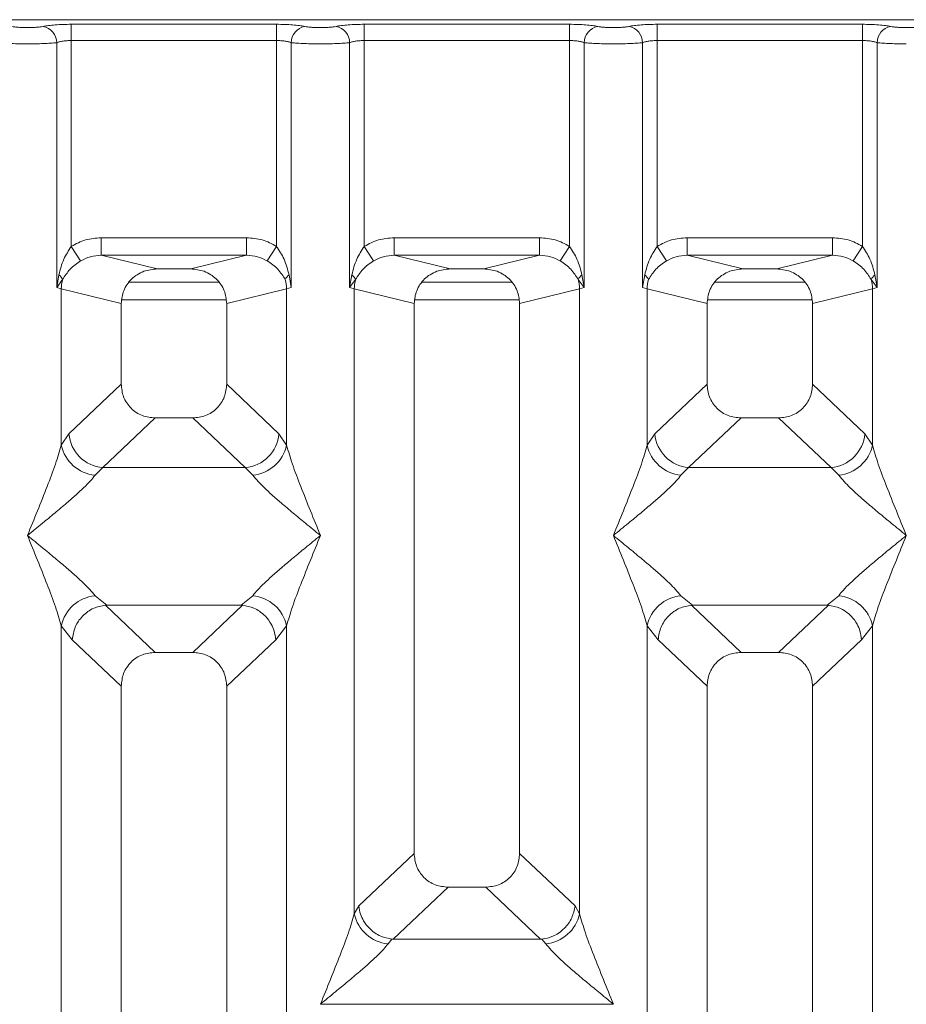
# Model space of a CAD drawing. Units: millimetres. Extents: x 5 to 415, y 5 to 292.
# Drawn here: x 115 to 121, y 130 to 137 of the extents above; entities that cross this region are included whole.
import ezdxf

# ---------------------------------------------------------------- set-up
doc = ezdxf.new("R2010")
doc.units = ezdxf.units.MM

msp = doc.modelspace()

# ---------------------------------------------------------------- linework, layer by layer
at = {"color": 7, "linetype": 'Continuous', "lineweight": 15}
for p, q in [((121.79071, 136.59406), (113.86713, 136.59406)), ((115.01572, 136.56133), (116.47545, 136.56133)), ((115.01572, 136.4458), (115.01572, 136.56133)), ((116.47545, 136.56133), (116.47545, 136.4458)), ((117.09906, 136.56133), (118.55878, 136.56133)), ((117.09906, 136.56133), (117.09906, 136.4458)), ((118.55878, 136.56133), (118.55878, 136.4458)), ((119.18239, 136.56133), (120.64211, 136.56133)), ((119.18239, 136.56133), (119.18239, 136.4458)), ((120.64211, 136.56133), (120.64211, 136.4458)), ((114.91179, 134.69038), (114.91179, 136.4307)), ((115.01572, 136.4458), (115.01572, 134.98229)), ((115.01572, 136.4458), (116.47545, 136.4458)), ((116.47545, 134.98229), (116.47545, 136.4458)), ((116.57938, 136.4307), (116.57938, 134.69038)), ((116.99512, 134.69038), (116.99512, 136.4307)), ((117.09906, 136.4458), (117.09906, 134.98229)), ((117.09906, 136.4458), (118.55878, 136.4458)), ((118.55878, 134.98229), (118.55878, 136.4458)), ((118.66272, 136.4307), (118.66272, 134.69038)), ((119.07846, 134.69038), (119.07846, 136.4307)), ((119.18239, 136.4458), (119.18239, 134.98229)), ((119.18239, 136.4458), (120.64211, 136.4458)), ((120.64211, 134.98229), (120.64211, 136.4458)), ((120.74605, 136.4307), (120.74605, 134.69038)), ((115.22855, 135.04396), (116.26262, 135.04396)), ((115.22855, 135.04396), (115.22855, 134.91926)), ((116.26262, 134.91926), (116.26262, 135.04396)), ((117.31189, 135.04396), (118.34595, 135.04396)), ((117.31189, 135.04396), (117.31189, 134.91926)), ((118.34595, 134.91926), (118.34595, 135.04396)), ((119.39522, 135.04396), (120.42928, 135.04396)), ((119.39522, 135.04396), (119.39522, 134.91926)), ((120.42928, 134.91926), (120.42928, 135.04396)), ((115.08167, 134.87937), (115.01572, 134.98229)), ((116.4095, 134.87937), (116.47545, 134.98229)), ((117.09906, 134.98229), (117.16501, 134.87937)), ((118.49283, 134.87937), (118.55878, 134.98229)), ((119.18239, 134.98229), (119.24834, 134.87937)), ((120.57617, 134.87937), (120.64211, 134.98229)), ((115.22855, 134.91926), (115.62567, 134.8225)), ((115.22855, 134.91926), (116.26262, 134.91926)), ((115.8655, 134.8225), (116.26262, 134.91926)), ((117.31189, 134.91926), (117.70901, 134.8225)), ((117.31189, 134.91926), (118.34595, 134.91926)), ((117.94883, 134.8225), (118.34595, 134.91926)), ((119.39522, 134.91926), (119.79234, 134.8225)), ((119.39522, 134.91926), (120.42928, 134.91926)), ((120.03217, 134.8225), (120.42928, 134.91926)), ((115.8655, 134.8225), (115.62567, 134.8225)), ((117.94883, 134.8225), (117.70901, 134.8225)), ((120.03217, 134.8225), (119.79234, 134.8225)), ((114.92723, 134.77953), (114.91179, 134.69038)), ((114.91179, 134.69038), (114.95399, 134.74655)), ((116.57938, 134.69038), (116.56394, 134.77953)), ((117.01056, 134.77953), (116.99512, 134.69038)), ((116.99512, 134.69038), (117.03733, 134.74655)), ((118.62051, 134.74655), (118.66272, 134.69038)), ((118.66272, 134.69038), (118.64728, 134.77953)), ((119.09389, 134.77953), (119.07846, 134.69038)), ((120.70384, 134.74655), (120.74605, 134.69038)), ((120.74605, 134.69038), (120.73061, 134.77953)), ((114.94422, 134.6806), (114.91179, 134.69038)), ((114.94422, 133.56927), (114.94422, 134.6806)), ((114.94422, 134.6806), (115.37059, 134.57671)), ((116.06553, 134.72779), (115.42564, 134.72779)), ((116.54695, 134.6806), (116.12059, 134.57671)), ((116.57938, 134.69038), (116.54695, 134.6806)), ((116.54695, 134.6806), (116.54695, 133.56927)), ((117.02755, 134.6806), (116.99512, 134.69038)), ((117.02755, 130.23805), (117.02755, 134.6806)), ((117.02755, 134.6806), (117.45392, 134.57671)), ((118.14887, 134.72779), (117.50897, 134.72779)), ((118.20392, 134.57671), (118.63029, 134.6806)), ((118.66272, 134.69038), (118.63029, 134.6806)), ((118.63029, 134.6806), (118.63029, 130.23805)), ((119.11089, 134.6806), (119.07846, 134.69038)), ((119.11089, 133.56927), (119.11089, 134.6806)), ((119.11089, 134.6806), (119.53725, 134.57671)), ((120.2322, 134.72779), (119.59231, 134.72779)), ((120.28725, 134.57671), (120.71362, 134.6806)), ((120.74605, 134.69038), (120.71362, 134.6806)), ((120.71362, 134.6806), (120.71362, 133.56927)), ((115.37059, 134.57671), (115.37059, 134.00336)), ((116.12059, 134.00336), (116.12059, 134.57671)), ((117.45392, 134.57671), (117.45392, 130.66752)), ((118.20392, 130.66752), (118.20392, 134.57671)), ((119.53725, 134.57671), (119.53725, 134.00336)), ((120.28725, 134.00336), (120.28725, 134.57671)), ((115.37059, 134.00336), (114.99904, 133.65108)), ((116.49213, 133.65108), (116.12059, 134.00336)), ((119.53725, 134.00336), (119.1657, 133.65108)), ((120.6588, 133.65108), (120.28725, 134.00336)), ((115.61184, 133.76303), (115.23934, 133.40985)), ((115.61184, 133.76303), (115.87933, 133.76303)), ((116.25184, 133.40985), (115.87933, 133.76303)), ((119.77851, 133.76303), (119.406, 133.40985)), ((119.77851, 133.76303), (120.046, 133.76303)), ((120.4185, 133.40985), (120.046, 133.76303)), ((114.99904, 133.65108), (114.94422, 133.56927)), ((116.49213, 133.65108), (116.54695, 133.56927)), ((119.1657, 133.65108), (119.11089, 133.56927)), ((120.71362, 133.56927), (120.6588, 133.65108)), ((115.23934, 133.40985), (115.18452, 133.35531)), ((116.25184, 133.40985), (115.23934, 133.40985)), ((116.30665, 133.35531), (116.25184, 133.40985)), ((119.406, 133.40985), (119.35119, 133.35531)), ((119.406, 133.40985), (120.4185, 133.40985)), ((120.47332, 133.35531), (120.4185, 133.40985)), ((115.18452, 132.49947), (115.26749, 132.43175)), ((115.26749, 132.43175), (115.25844, 132.43143)), ((115.25844, 132.43143), (115.61184, 132.09637)), ((115.26749, 132.43175), (116.22368, 132.43175)), ((115.87933, 132.09637), (116.23273, 132.43143)), ((116.22368, 132.43175), (116.30665, 132.49947)), ((116.23273, 132.43143), (116.22368, 132.43175)), ((119.35119, 132.49947), (119.43415, 132.43175)), ((119.43415, 132.43175), (119.42511, 132.43143)), ((119.42511, 132.43143), (119.77851, 132.09637)), ((119.43415, 132.43175), (120.39035, 132.43175)), ((120.046, 132.09637), (120.3994, 132.43143)), ((120.39035, 132.43175), (120.47332, 132.49947)), ((120.3994, 132.43143), (120.39035, 132.43175)), ((114.94422, 119.35754), (114.94422, 132.28551)), ((114.94422, 132.28551), (115.02196, 132.18658)), ((116.54695, 132.28551), (116.46921, 132.18658)), ((116.54695, 132.28551), (116.54695, 119.35754)), ((119.11089, 119.35754), (119.11089, 132.28551)), ((119.11089, 132.28551), (119.18863, 132.18658)), ((120.63588, 132.18658), (120.71362, 132.28551)), ((120.71362, 132.28551), (120.71362, 119.35754)), ((115.02196, 132.18658), (115.37059, 131.85604)), ((116.46921, 132.18658), (116.12059, 131.85604)), ((119.18863, 132.18658), (119.53725, 131.85604)), ((120.28725, 131.85604), (120.63588, 132.18658)), ((115.87933, 132.09637), (115.61184, 132.09637)), ((120.046, 132.09637), (119.77851, 132.09637)), ((115.37059, 131.85604), (115.37059, 113.4558)), ((116.12059, 113.4558), (116.12059, 131.85604)), ((119.53725, 131.85604), (119.53725, 113.4558)), ((120.28725, 113.4558), (120.28725, 131.85604)), ((117.45392, 130.66752), (117.06011, 130.29414)), ((118.59772, 130.29414), (118.20392, 130.66752)), ((117.30457, 130.05686), (117.69517, 130.4272)), ((117.69517, 130.4272), (117.96267, 130.4272)), ((118.35327, 130.05686), (117.96267, 130.4272)), ((117.06011, 130.29414), (117.02755, 130.23805)), ((118.63029, 130.23805), (118.59772, 130.29414)), ((117.29597, 130.05729), (117.26785, 130.02409)), ((117.30457, 130.05686), (117.29597, 130.05729)), ((118.35327, 130.05686), (117.30457, 130.05686)), ((118.36187, 130.05729), (118.35327, 130.05686)), ((118.38999, 130.02409), (118.36187, 130.05729)), ((116.788, 129.59512), (118.86984, 129.59512))]:
    msp.add_line(p, q, dxfattribs=at)
at = {"color": 8, "linetype": 'Continuous', "lineweight": 15}
for p, q in [((115.37571, 134.60279), (116.11546, 134.60279)), ((117.45904, 134.60279), (118.1988, 134.60279)), ((119.54238, 134.60279), (120.28213, 134.60279))]:
    msp.add_line(p, q, dxfattribs=at)
at = {"color": 7, "linetype": 'Continuous', "lineweight": 15}
for centre, radius, start, end in [((114.79333, 136.42973), 0.11846, 0.469668, 79.567387), ((116.69784, 136.42973), 0.11846, 100.432612, 179.530331), ((116.87667, 136.42973), 0.11846, 0.469668, 79.567387), ((118.78117, 136.42973), 0.11846, 100.432612, 179.530331), ((118.96, 136.42973), 0.11846, 0.469668, 79.567387), ((120.86451, 136.42973), 0.11846, 100.432612, 179.530331), ((114.87741, 134.71174), 0.08413, 24.443447, 53.686137), ((115.20446, 134.67573), 0.26028, 164.210815, 178.928124), ((116.61376, 134.71174), 0.08413, 126.313862, 155.556552), ((116.28671, 134.67573), 0.26028, 1.071875, 15.789184), ((116.96074, 134.71174), 0.08413, 24.443447, 53.686137), ((117.28779, 134.67573), 0.26028, 164.210815, 178.928124), ((118.6971, 134.71174), 0.08413, 126.313862, 155.556552), ((118.37005, 134.67573), 0.26028, 1.071875, 15.789184), ((119.04407, 134.71174), 0.08413, 24.443447, 53.686137), ((119.37113, 134.67573), 0.26028, 164.210815, 178.928124), ((120.78043, 134.71174), 0.08413, 126.313862, 155.556552), ((120.45338, 134.67573), 0.26028, 1.071875, 15.789184), ((115.26149, 133.67222), 0.2633, 184.604772, 265.174088), ((116.22968, 133.67222), 0.2633, 274.825911, 355.395227), ((119.42815, 133.67222), 0.2633, 184.604772, 265.174088), ((120.39635, 133.67222), 0.2633, 274.825911, 355.395227), ((115.21271, 133.6289), 0.27504, 192.520907, 264.116011), ((116.27846, 133.6289), 0.27504, 275.883988, 347.479092), ((119.37938, 133.6289), 0.27504, 192.520907, 264.116011), ((120.44512, 133.6289), 0.27504, 275.883991, 347.479092), ((115.21271, 132.22589), 0.27504, 95.884014, 167.479093), ((116.27846, 132.22589), 0.27504, 12.52093, 84.116009), ((119.37938, 132.22589), 0.27504, 95.884014, 167.479093), ((120.44512, 132.22589), 0.27504, 12.52093, 84.116009), ((117.29605, 130.29768), 0.27504, 192.520907, 264.116011), ((118.36179, 130.29768), 0.27504, 275.883994, 347.479092)]:
    msp.add_arc(centre, radius, start, end, dxfattribs=at)
for points, knots in [([(114.81478, 136.54623), (114.82693, 136.54843), (114.85119, 136.55283), (114.90074, 136.55758), (114.95634, 136.56074), (114.99594, 136.56113), (115.01572, 136.56133)], [0, 0, 0, 0, 0.2507633, 0.5009338, 0.7506078, 1, 1, 1, 1]), ([(116.47545, 136.56133), (116.49524, 136.56113), (116.53483, 136.56074), (116.59043, 136.55758), (116.63998, 136.55283), (116.66424, 136.54843), (116.67639, 136.54623)], [0, 0, 0, 0, 0.2493922, 0.4990662, 0.7492367, 1, 1, 1, 1]), ([(116.89812, 136.54623), (116.91026, 136.54843), (116.93453, 136.55283), (116.98408, 136.55758), (117.03967, 136.56074), (117.07927, 136.56113), (117.09906, 136.56133)], [0, 0, 0, 0, 0.2507633, 0.5009338, 0.7506078, 1, 1, 1, 1]), ([(118.55878, 136.56133), (118.57857, 136.56113), (118.61816, 136.56074), (118.67376, 136.55758), (118.72331, 136.55283), (118.74758, 136.54843), (118.75972, 136.54623)], [0, 0, 0, 0, 0.2493922, 0.4990662, 0.7492367, 1, 1, 1, 1]), ([(118.98145, 136.54623), (118.9936, 136.54843), (119.01786, 136.55283), (119.06741, 136.55758), (119.12301, 136.56074), (119.1626, 136.56113), (119.18239, 136.56133)], [0, 0, 0, 0, 0.2507633, 0.5009338, 0.7506078, 1, 1, 1, 1]), ([(120.64211, 136.56133), (120.6616, 136.56114), (120.70119, 136.56075), (120.75713, 136.55759), (120.80688, 136.5528), (120.83111, 136.5484), (120.84306, 136.54623)], [0, 0, 0, 0, 0.24559713, 0.49906633, 0.75304702, 1, 1, 1, 1]), ([(114.81478, 136.54623), (114.8081, 136.54501), (114.79475, 136.54258), (114.76732, 136.53996), (114.7367, 136.53826), (114.7039, 136.53772), (114.67112, 136.53826), (114.6405, 136.53997), (114.61309, 136.54258), (114.59974, 136.54501), (114.59306, 136.54623)], [0, 0, 0, 0, 0.1255176, 0.2504664, 0.3753951, 0.5000028, 0.6247884, 0.7495392, 0.8745747, 1, 1, 1, 1]), ([(116.67639, 136.54623), (116.68307, 136.54501), (116.69642, 136.54258), (116.72383, 136.53997), (116.75445, 136.53826), (116.78724, 136.53772), (116.82004, 136.53826), (116.85065, 136.53996), (116.87808, 136.54258), (116.89143, 136.54501), (116.89812, 136.54623)], [0, 0, 0, 0, 0.1254253, 0.2504608, 0.3752116, 0.4999972, 0.6246049, 0.7495336, 0.8744824, 1, 1, 1, 1]), ([(118.75972, 136.54623), (118.76641, 136.54501), (118.77975, 136.54258), (118.80717, 136.53997), (118.83779, 136.53826), (118.87057, 136.53772), (118.90337, 136.53826), (118.93398, 136.53996), (118.96142, 136.54258), (118.97476, 136.54501), (118.98145, 136.54623)], [0, 0, 0, 0, 0.1254253, 0.2504608, 0.3752116, 0.4999972, 0.6246049, 0.7495336, 0.8744824, 1, 1, 1, 1]), ([(120.84306, 136.54623), (120.84975, 136.54501), (120.8631, 136.54258), (120.8905, 136.53997), (120.92111, 136.53826), (120.95389, 136.53772), (120.9867, 136.53826), (121.0173, 136.53996), (121.04474, 136.54258), (121.05809, 136.54501), (121.06478, 136.54623)], [0, 0, 0, 0, 0.12546428, 0.25045561, 0.37512433, 0.49999458, 0.62452057, 0.74953356, 0.87435779, 1, 1, 1, 1]), ([(114.70392, 136.42237), (114.68482, 136.42248), (114.64571, 136.42269), (114.5891, 136.42435), (114.53596, 136.42691), (114.50954, 136.42942), (114.49605, 136.4307)], [0, 0, 0, 0, 0.2332459, 0.4776245, 0.7331931, 1, 1, 1, 1]), ([(114.70392, 136.42237), (114.72302, 136.42248), (114.76213, 136.42269), (114.81874, 136.42435), (114.87188, 136.42691), (114.8983, 136.42942), (114.91179, 136.4307)], [0, 0, 0, 0, 0.2332459, 0.4776245, 0.7331931, 1, 1, 1, 1]), ([(114.91179, 136.4307), (114.91831, 136.43297), (114.93085, 136.43734), (114.95662, 136.4421), (114.98507, 136.4452), (115.00559, 136.4456), (115.01572, 136.4458)], [0, 0, 0, 0, 0.2621116, 0.5034383, 0.7547636, 1, 1, 1, 1]), ([(116.47545, 136.4458), (116.48558, 136.4456), (116.5061, 136.4452), (116.53455, 136.4421), (116.56032, 136.43734), (116.57286, 136.43297), (116.57938, 136.4307)], [0, 0, 0, 0, 0.2452069, 0.4965616, 0.7378528, 1, 1, 1, 1]), ([(116.57938, 136.4307), (116.59288, 136.42942), (116.61929, 136.42691), (116.67243, 136.42435), (116.72904, 136.42269), (116.76815, 136.42248), (116.78725, 136.42237)], [0, 0, 0, 0, 0.2668069, 0.5223755, 0.7667541, 1, 1, 1, 1]), ([(116.78725, 136.42237), (116.80635, 136.42248), (116.84547, 136.42269), (116.90207, 136.42435), (116.95521, 136.42691), (116.98163, 136.42942), (116.99512, 136.4307)], [0, 0, 0, 0, 0.2332459, 0.4776245, 0.7331931, 1, 1, 1, 1]), ([(116.99512, 136.4307), (117.00165, 136.43297), (117.01418, 136.43734), (117.03995, 136.4421), (117.0684, 136.4452), (117.08892, 136.4456), (117.09906, 136.4458)], [0, 0, 0, 0, 0.26211157, 0.5034383, 0.75476357, 1, 1, 1, 1]), ([(118.55878, 136.4458), (118.56891, 136.4456), (118.58944, 136.4452), (118.61788, 136.4421), (118.64366, 136.43734), (118.65619, 136.43297), (118.66272, 136.4307)], [0, 0, 0, 0, 0.2452069, 0.4965616, 0.7378528, 1, 1, 1, 1]), ([(118.66272, 136.4307), (118.67621, 136.42942), (118.70263, 136.42691), (118.75577, 136.42435), (118.81237, 136.42269), (118.85149, 136.42248), (118.87059, 136.42237)], [0, 0, 0, 0, 0.2668069, 0.5223755, 0.7667541, 1, 1, 1, 1]), ([(118.87059, 136.42237), (118.88969, 136.42248), (118.9288, 136.42269), (118.9854, 136.42435), (119.03854, 136.42691), (119.06496, 136.42942), (119.07846, 136.4307)], [0, 0, 0, 0, 0.2332459, 0.4776245, 0.7331931, 1, 1, 1, 1]), ([(119.07846, 136.4307), (119.08498, 136.43297), (119.09751, 136.43734), (119.12328, 136.4421), (119.15174, 136.4452), (119.17226, 136.4456), (119.18239, 136.4458)], [0, 0, 0, 0, 0.2621116, 0.5034383, 0.7547636, 1, 1, 1, 1]), ([(120.64211, 136.4458), (120.65225, 136.4456), (120.67277, 136.4452), (120.70122, 136.4421), (120.72699, 136.43734), (120.73952, 136.43297), (120.74605, 136.4307)], [0, 0, 0, 0, 0.2452069, 0.4965616, 0.7378528, 1, 1, 1, 1]), ([(120.74605, 136.4307), (120.75954, 136.42942), (120.78596, 136.42691), (120.8391, 136.42435), (120.8957, 136.42269), (120.93482, 136.42248), (120.95392, 136.42237)], [0, 0, 0, 0, 0.2668044, 0.522372, 0.7667516, 1, 1, 1, 1]), ([(115.01572, 134.98229), (115.04881, 135.00011), (115.11531, 135.03594), (115.19068, 135.04128), (115.22855, 135.04396)], [0, 0, 0, 0, 0.49741134, 1, 1, 1, 1]), ([(116.26262, 135.04396), (116.3005, 135.04128), (116.37586, 135.03594), (116.44237, 135.00011), (116.47545, 134.98229)], [0, 0, 0, 0, 0.5025887, 1, 1, 1, 1]), ([(117.09906, 134.98229), (117.13214, 135.00011), (117.19864, 135.03594), (117.27401, 135.04128), (117.31189, 135.04396)], [0, 0, 0, 0, 0.49741134, 1, 1, 1, 1]), ([(118.34595, 135.04396), (118.38383, 135.04128), (118.45919, 135.03594), (118.5257, 135.00011), (118.55878, 134.98229)], [0, 0, 0, 0, 0.5025887, 1, 1, 1, 1]), ([(119.18239, 134.98229), (119.21547, 135.00011), (119.28198, 135.03594), (119.35734, 135.04128), (119.39522, 135.04396)], [0, 0, 0, 0, 0.4974113, 1, 1, 1, 1]), ([(120.42928, 135.04396), (120.46716, 135.04128), (120.54253, 135.03594), (120.60903, 135.00011), (120.64211, 134.98229)], [0, 0, 0, 0, 0.50258866, 1, 1, 1, 1]), ([(115.01572, 134.98229), (114.9964, 134.95259), (114.95516, 134.88922), (114.93692, 134.81759), (114.92723, 134.77953)], [0, 0, 0, 0, 0.46878058, 1, 1, 1, 1]), ([(116.56394, 134.77953), (116.55424, 134.81762), (116.536, 134.88925), (116.49476, 134.95262), (116.47545, 134.98229)], [0, 0, 0, 0, 0.5316198, 1, 1, 1, 1]), ([(117.09906, 134.98229), (117.07973, 134.95259), (117.0385, 134.88922), (117.02025, 134.81759), (117.01056, 134.77953)], [0, 0, 0, 0, 0.4687806, 1, 1, 1, 1]), ([(118.64728, 134.77953), (118.63758, 134.81762), (118.61933, 134.88925), (118.57809, 134.95262), (118.55878, 134.98229)], [0, 0, 0, 0, 0.5316198, 1, 1, 1, 1]), ([(119.18239, 134.98229), (119.16306, 134.95259), (119.12183, 134.88922), (119.10359, 134.81759), (119.09389, 134.77953)], [0, 0, 0, 0, 0.4687806, 1, 1, 1, 1]), ([(120.73061, 134.77953), (120.72091, 134.81762), (120.70266, 134.88925), (120.66143, 134.95262), (120.64211, 134.98229)], [0, 0, 0, 0, 0.5316198, 1, 1, 1, 1]), ([(115.08167, 134.87937), (115.10453, 134.89107), (115.15073, 134.91474), (115.20243, 134.91774), (115.22855, 134.91926)], [0, 0, 0, 0, 0.4945789, 1, 1, 1, 1]), ([(116.26262, 134.91926), (116.28875, 134.91774), (116.34044, 134.91474), (116.38665, 134.89107), (116.4095, 134.87937)], [0, 0, 0, 0, 0.5054211, 1, 1, 1, 1]), ([(117.16501, 134.87937), (117.18786, 134.89107), (117.23407, 134.91474), (117.28576, 134.91774), (117.31189, 134.91926)], [0, 0, 0, 0, 0.4945789, 1, 1, 1, 1]), ([(118.34595, 134.91926), (118.37208, 134.91774), (118.42377, 134.91474), (118.46998, 134.89107), (118.49283, 134.87937)], [0, 0, 0, 0, 0.5054211, 1, 1, 1, 1]), ([(119.24834, 134.87937), (119.27119, 134.89107), (119.3174, 134.91474), (119.36909, 134.91774), (119.39522, 134.91926)], [0, 0, 0, 0, 0.4945789, 1, 1, 1, 1]), ([(120.42928, 134.91926), (120.45541, 134.91774), (120.50711, 134.91474), (120.55331, 134.89107), (120.57617, 134.87937)], [0, 0, 0, 0, 0.5054211, 1, 1, 1, 1]), ([(114.95399, 134.74655), (114.96983, 134.77178), (114.99346, 134.80943), (115.04047, 134.8518), (115.06812, 134.8703), (115.08167, 134.87937)], [0, 0, 0, 0, 0.508694, 0.7592559, 1, 1, 1, 1]), ([(115.62567, 134.8225), (115.59348, 134.81927), (115.54347, 134.81425), (115.48397, 134.7834), (115.44333, 134.75166), (115.41095, 134.71292), (115.37922, 134.65568), (115.37399, 134.60783), (115.37059, 134.57671)], [0, 0, 0, 0, 0.2444915, 0.3798681, 0.5060364, 0.6368212, 0.7638149, 1, 1, 1, 1]), ([(116.12059, 134.57671), (116.11719, 134.60783), (116.11196, 134.65568), (116.08022, 134.71292), (116.04784, 134.75166), (116.0072, 134.7834), (115.94771, 134.81425), (115.89769, 134.81927), (115.8655, 134.8225)], [0, 0, 0, 0, 0.2361851, 0.363161, 0.4939636, 0.6201138, 0.7555085, 1, 1, 1, 1]), ([(116.4095, 134.87937), (116.42311, 134.87026), (116.45074, 134.85177), (116.49773, 134.80939), (116.52133, 134.7718), (116.53718, 134.74655)], [0, 0, 0, 0, 0.2418433, 0.4909005, 1, 1, 1, 1]), ([(117.03733, 134.74655), (117.05316, 134.77178), (117.0768, 134.80943), (117.1238, 134.8518), (117.15146, 134.8703), (117.16501, 134.87937)], [0, 0, 0, 0, 0.508694, 0.7592559, 1, 1, 1, 1]), ([(117.70901, 134.8225), (117.67682, 134.81927), (117.6268, 134.81425), (117.5673, 134.7834), (117.52667, 134.75166), (117.49429, 134.71292), (117.46255, 134.65568), (117.45732, 134.60783), (117.45392, 134.57671)], [0, 0, 0, 0, 0.2444915, 0.3798681, 0.5060364, 0.6368212, 0.7638149, 1, 1, 1, 1]), ([(118.20392, 134.57671), (118.20052, 134.60783), (118.19529, 134.65568), (118.16355, 134.71292), (118.13117, 134.75166), (118.09054, 134.7834), (118.03104, 134.81425), (117.98102, 134.81927), (117.94883, 134.8225)], [0, 0, 0, 0, 0.2361851, 0.363161, 0.4939636, 0.6201138, 0.7555085, 1, 1, 1, 1]), ([(118.49283, 134.87937), (118.50644, 134.87026), (118.53407, 134.85177), (118.58106, 134.80939), (118.60466, 134.7718), (118.62051, 134.74655)], [0, 0, 0, 0, 0.2418433, 0.4909005, 1, 1, 1, 1]), ([(119.12066, 134.74655), (119.1365, 134.77178), (119.16013, 134.80943), (119.20714, 134.8518), (119.23479, 134.8703), (119.24834, 134.87937)], [0, 0, 0, 0, 0.508694, 0.7592559, 1, 1, 1, 1]), ([(119.79234, 134.8225), (119.76015, 134.81927), (119.71013, 134.81425), (119.65064, 134.7834), (119.61, 134.75166), (119.57762, 134.71292), (119.54588, 134.65568), (119.54065, 134.60783), (119.53725, 134.57671)], [0, 0, 0, 0, 0.2444915, 0.3798681, 0.5060364, 0.6368212, 0.7638149, 1, 1, 1, 1]), ([(120.28725, 134.57671), (120.28385, 134.60783), (120.27862, 134.65568), (120.24689, 134.71292), (120.21451, 134.75166), (120.17387, 134.7834), (120.11437, 134.81425), (120.06436, 134.81927), (120.03217, 134.8225)], [0, 0, 0, 0, 0.2361851, 0.36316098, 0.4939636, 0.62011381, 0.75550852, 1, 1, 1, 1]), ([(120.57617, 134.87937), (120.58978, 134.87026), (120.6174, 134.85177), (120.66439, 134.80939), (120.688, 134.7718), (120.70384, 134.74655)], [0, 0, 0, 0, 0.2418433, 0.4909005, 1, 1, 1, 1]), ([(115.37059, 134.00336), (115.3737, 133.97259), (115.37847, 133.92537), (115.40837, 133.86908), (115.43898, 133.83118), (115.47705, 133.80067), (115.53357, 133.77088), (115.58096, 133.76613), (115.61184, 133.76303)], [0, 0, 0, 0, 0.2423158, 0.3718495, 0.4993661, 0.6267361, 0.7568096, 1, 1, 1, 1]), ([(115.87933, 133.76303), (115.91021, 133.76613), (115.9576, 133.77088), (116.01412, 133.80066), (116.05219, 133.83118), (116.0828, 133.86908), (116.1127, 133.92537), (116.11747, 133.97259), (116.12059, 134.00336)], [0, 0, 0, 0, 0.2431904, 0.3732448, 0.5006339, 0.6281314, 0.7576842, 1, 1, 1, 1]), ([(119.53725, 134.00336), (119.54036, 133.97259), (119.54514, 133.92537), (119.57503, 133.86908), (119.60565, 133.83118), (119.64371, 133.80067), (119.70024, 133.77088), (119.74763, 133.76613), (119.77851, 133.76303)], [0, 0, 0, 0, 0.2423158, 0.3718495, 0.4993661, 0.6267361, 0.7568096, 1, 1, 1, 1]), ([(120.046, 133.76303), (120.07688, 133.76613), (120.12427, 133.77088), (120.18079, 133.80066), (120.21885, 133.83118), (120.24947, 133.86908), (120.27936, 133.92537), (120.28414, 133.97259), (120.28725, 134.00336)], [0, 0, 0, 0, 0.2431904, 0.3732448, 0.5006339, 0.6281314, 0.7576842, 1, 1, 1, 1]), ([(114.70392, 132.92739), (114.75143, 133.04408), (114.8215, 133.21615), (114.90473, 133.43297), (114.93149, 133.52533), (114.94422, 133.56927)], [0, 0, 0, 0, 0.52490456, 0.7739775, 1, 1, 1, 1]), ([(116.54695, 133.56927), (116.55968, 133.52533), (116.58644, 133.43297), (116.66968, 133.21615), (116.73974, 133.04408), (116.78725, 132.92739)], [0, 0, 0, 0, 0.2260225, 0.4750954, 1, 1, 1, 1]), ([(118.87059, 132.92739), (118.9181, 133.04408), (118.98816, 133.21615), (119.0714, 133.43297), (119.09816, 133.52533), (119.11089, 133.56927)], [0, 0, 0, 0, 0.5249046, 0.7739775, 1, 1, 1, 1]), ([(120.71362, 133.56927), (120.72635, 133.52533), (120.75311, 133.43297), (120.83634, 133.21615), (120.9064, 133.04408), (120.95392, 132.92739)], [0, 0, 0, 0, 0.2260225, 0.4750954, 1, 1, 1, 1]), ([(115.18452, 133.35531), (115.17425, 133.34234), (115.15219, 133.31449), (115.10438, 133.26715), (115.04752, 133.21482), (114.97913, 133.15505), (114.89898, 133.08751), (114.80501, 133.01002), (114.73962, 132.95657), (114.70392, 132.92739)], [0, 0, 0, 0, 0.1077634, 0.2313602, 0.3473077, 0.479603, 0.6433623, 0.8053224, 1, 1, 1, 1]), ([(116.78725, 132.92739), (116.75155, 132.95657), (116.68615, 133.01002), (116.59223, 133.0875), (116.51193, 133.15509), (116.44397, 133.2147), (116.36904, 133.2827), (116.33157, 133.32631), (116.30665, 133.35531)], [0, 0, 0, 0, 0.1948854, 0.3570199, 0.5209618, 0.6533952, 0.7694741, 1, 1, 1, 1]), ([(119.35119, 133.35531), (119.34091, 133.34234), (119.31886, 133.31449), (119.27104, 133.26715), (119.21419, 133.21482), (119.1458, 133.15505), (119.06564, 133.08751), (118.97168, 133.01002), (118.90628, 132.95657), (118.87059, 132.92739)], [0, 0, 0, 0, 0.1077634, 0.2313602, 0.3473077, 0.479603, 0.6433623, 0.8053224, 1, 1, 1, 1]), ([(120.95392, 132.92739), (120.91822, 132.95657), (120.85282, 133.01002), (120.7589, 133.0875), (120.6786, 133.15509), (120.61063, 133.2147), (120.53571, 133.2827), (120.49824, 133.32631), (120.47332, 133.35531)], [0, 0, 0, 0, 0.1948854, 0.3570199, 0.5209618, 0.6533952, 0.7694741, 1, 1, 1, 1]), ([(114.94422, 132.28551), (114.93149, 132.32945), (114.90473, 132.42181), (114.8215, 132.63864), (114.75143, 132.8107), (114.70392, 132.92739)], [0, 0, 0, 0, 0.2260225, 0.4750954, 1, 1, 1, 1]), ([(114.70392, 132.92739), (114.73962, 132.89822), (114.80502, 132.84477), (114.89894, 132.76729), (114.97924, 132.69969), (115.04721, 132.64009), (115.12213, 132.57209), (115.1596, 132.52848), (115.18452, 132.49947)], [0, 0, 0, 0, 0.1948854, 0.3570199, 0.5209618, 0.6533952, 0.7694741, 1, 1, 1, 1]), ([(116.30665, 132.49947), (116.31693, 132.51245), (116.33898, 132.5403), (116.3868, 132.58763), (116.44365, 132.63997), (116.51204, 132.69973), (116.5922, 132.76727), (116.68616, 132.84477), (116.75155, 132.89822), (116.78725, 132.92739)], [0, 0, 0, 0, 0.1077634, 0.2313602, 0.3473077, 0.479603, 0.6433623, 0.8053224, 1, 1, 1, 1]), ([(116.78725, 132.92739), (116.73974, 132.8107), (116.66968, 132.63864), (116.58644, 132.42181), (116.55968, 132.32945), (116.54695, 132.28551)], [0, 0, 0, 0, 0.5249046, 0.7739775, 1, 1, 1, 1]), ([(119.11089, 132.28551), (119.09816, 132.32945), (119.0714, 132.42181), (118.98816, 132.63864), (118.9181, 132.8107), (118.87059, 132.92739)], [0, 0, 0, 0, 0.2260225, 0.4750954, 1, 1, 1, 1]), ([(118.87059, 132.92739), (118.90629, 132.89822), (118.97169, 132.84477), (119.06561, 132.76729), (119.14591, 132.69969), (119.21387, 132.64009), (119.2888, 132.57209), (119.32626, 132.52848), (119.35119, 132.49947)], [0, 0, 0, 0, 0.1948854, 0.3570199, 0.5209618, 0.6533952, 0.769474, 1, 1, 1, 1]), ([(120.47332, 132.49947), (120.48359, 132.51245), (120.50565, 132.5403), (120.55346, 132.58763), (120.61032, 132.63997), (120.67871, 132.69973), (120.75886, 132.76727), (120.85282, 132.84477), (120.91822, 132.89822), (120.95392, 132.92739)], [0, 0, 0, 0, 0.1077634, 0.2313602, 0.3473077, 0.479603, 0.6433623, 0.8053224, 1, 1, 1, 1]), ([(120.95392, 132.92739), (120.9064, 132.8107), (120.83634, 132.63864), (120.75311, 132.42181), (120.72635, 132.32945), (120.71362, 132.28551)], [0, 0, 0, 0, 0.5249046, 0.7739775, 1, 1, 1, 1]), ([(115.25844, 132.43143), (115.22986, 132.42627), (115.16985, 132.41541), (115.09296, 132.35846), (115.03702, 132.27855), (115.02699, 132.21726), (115.02196, 132.18658)], [0, 0, 0, 0, 0.2380044, 0.4998419, 0.749633, 1, 1, 1, 1]), ([(116.46921, 132.18658), (116.46651, 132.20754), (116.4616, 132.2457), (116.43632, 132.30321), (116.40088, 132.35183), (116.35711, 132.38828), (116.30314, 132.41919), (116.26072, 132.42657), (116.23273, 132.43143)], [0, 0, 0, 0, 0.1711837, 0.311749, 0.5002885, 0.6478631, 0.7676665, 1, 1, 1, 1]), ([(119.42511, 132.43143), (119.39653, 132.42627), (119.33652, 132.41541), (119.25962, 132.35846), (119.20369, 132.27855), (119.19365, 132.21726), (119.18863, 132.18658)], [0, 0, 0, 0, 0.2380024, 0.4998419, 0.749633, 1, 1, 1, 1]), ([(120.63588, 132.18658), (120.63318, 132.20754), (120.62827, 132.2457), (120.60299, 132.30321), (120.56754, 132.35183), (120.52377, 132.38828), (120.46981, 132.41919), (120.42739, 132.42657), (120.3994, 132.43143)], [0, 0, 0, 0, 0.1711833, 0.3117484, 0.5002885, 0.6478631, 0.7676665, 1, 1, 1, 1]), ([(115.61184, 132.09637), (115.58096, 132.09327), (115.53357, 132.08852), (115.47705, 132.05873), (115.43899, 132.02822), (115.40837, 131.99032), (115.37847, 131.93403), (115.3737, 131.88681), (115.37059, 131.85604)], [0, 0, 0, 0, 0.2431904, 0.3732448, 0.5006339, 0.6281314, 0.7576842, 1, 1, 1, 1]), ([(116.12059, 131.85604), (116.11747, 131.88681), (116.1127, 131.93402), (116.0828, 131.99032), (116.05219, 132.02822), (116.01413, 132.05873), (115.9576, 132.08852), (115.91021, 132.09327), (115.87933, 132.09637)], [0, 0, 0, 0, 0.2423158, 0.3718495, 0.4993661, 0.6267361, 0.7568096, 1, 1, 1, 1]), ([(119.77851, 132.09637), (119.74763, 132.09327), (119.70024, 132.08852), (119.64371, 132.05873), (119.60565, 132.02822), (119.57504, 131.99032), (119.54514, 131.93403), (119.54036, 131.88681), (119.53725, 131.85604)], [0, 0, 0, 0, 0.2431904, 0.3732448, 0.5006339, 0.6281314, 0.7576842, 1, 1, 1, 1]), ([(120.28725, 131.85604), (120.28414, 131.88681), (120.27936, 131.93402), (120.24947, 131.99032), (120.21886, 132.02822), (120.18079, 132.05873), (120.12427, 132.08852), (120.07688, 132.09327), (120.046, 132.09637)], [0, 0, 0, 0, 0.2423158, 0.3718495, 0.4993661, 0.6267361, 0.7568096, 1, 1, 1, 1]), ([(117.45392, 130.66752), (117.45703, 130.63676), (117.46181, 130.58954), (117.4917, 130.53325), (117.52232, 130.49535), (117.56038, 130.46483), (117.6169, 130.43504), (117.6643, 130.43029), (117.69517, 130.4272)], [0, 0, 0, 0, 0.2423158, 0.3718495, 0.4993661, 0.6267361, 0.7568096, 1, 1, 1, 1]), ([(117.96267, 130.4272), (117.99354, 130.43029), (118.04093, 130.43504), (118.09746, 130.46483), (118.13552, 130.49534), (118.16614, 130.53324), (118.19603, 130.58954), (118.20081, 130.63676), (118.20392, 130.66752)], [0, 0, 0, 0, 0.2431904, 0.3732448, 0.5006339, 0.6281314, 0.7576842, 1, 1, 1, 1]), ([(117.29597, 130.05729), (117.26872, 130.06282), (117.21002, 130.07474), (117.13955, 130.12543), (117.09522, 130.18295), (117.0692, 130.23775), (117.06334, 130.27413), (117.06011, 130.29414)], [0, 0, 0, 0, 0.2316665, 0.4991413, 0.6866579, 0.8276889, 1, 1, 1, 1]), ([(118.59772, 130.29414), (118.59204, 130.26506), (118.58068, 130.20693), (118.53266, 130.14135), (118.48313, 130.10074), (118.42967, 130.07063), (118.38827, 130.06248), (118.36187, 130.05729)], [0, 0, 0, 0, 0.2498992, 0.4994313, 0.648224, 0.7756633, 1, 1, 1, 1]), ([(116.78725, 129.59617), (116.83477, 129.71286), (116.90483, 129.88493), (116.98806, 130.10175), (117.01482, 130.19411), (117.02755, 130.23805)], [0, 0, 0, 0, 0.5249046, 0.7739775, 1, 1, 1, 1]), ([(118.63029, 130.23805), (118.64302, 130.19411), (118.66977, 130.10175), (118.75301, 129.88493), (118.82307, 129.71286), (118.87059, 129.59617)], [0, 0, 0, 0, 0.2260225, 0.4750954, 1, 1, 1, 1]), ([(117.26785, 130.02409), (117.25758, 130.01112), (117.23553, 129.98326), (117.18771, 129.93593), (117.13085, 129.88359), (117.06246, 129.82383), (116.98231, 129.75629), (116.88835, 129.6788), (116.82295, 129.62535), (116.78725, 129.59617)], [0, 0, 0, 0, 0.1077634, 0.2313602, 0.3473077, 0.479603, 0.6433623, 0.8053225, 1, 1, 1, 1]), ([(118.87059, 129.59617), (118.83488, 129.62535), (118.76948, 129.6788), (118.67556, 129.75628), (118.59526, 129.82387), (118.5273, 129.88348), (118.45238, 129.95148), (118.41491, 129.99509), (118.38999, 130.02409)], [0, 0, 0, 0, 0.1948854, 0.3570199, 0.5209618, 0.6533952, 0.7694741, 1, 1, 1, 1])]:
    msp.add_open_spline(points, degree=3, knots=knots, dxfattribs=at)

doc.saveas('drawing.dxf')
